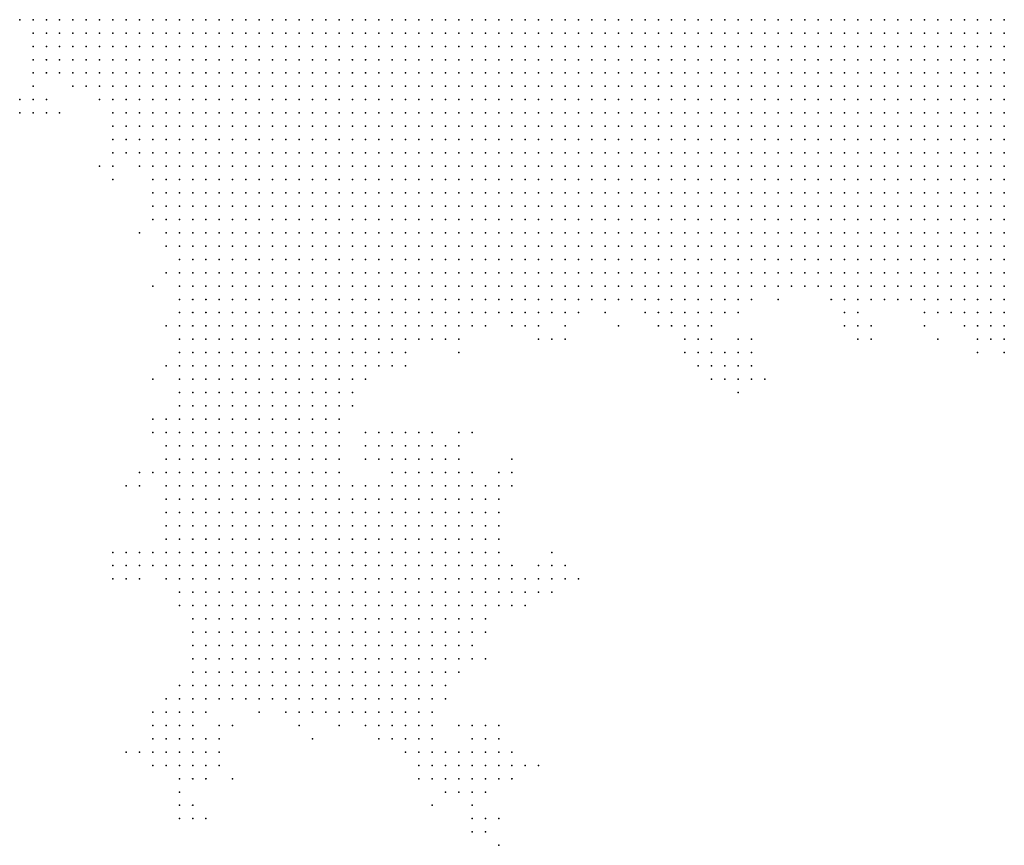
# Model space of a CAD drawing. Units: inches. Extents: x -0.86 to 0.86, y -1.11 to 1.11.
# Drawn here: x 0.38 to 0.53, y -0.51 to -0.38 of the extents above; entities that cross this region are included whole.
import ezdxf

# ---------------------------------------------------------------- set-up
doc = ezdxf.new("R2010")
doc.units = ezdxf.units.IN
doc.header["$MEASUREMENT"] = 0
doc.header["$PDMODE"] = 32
doc.header["$PDSIZE"] = 1e-05
for name, color, linetype in [('layer13', 13, 'Continuous'), ('layer14', 14, 'Continuous'), ('layer15', 15, 'Continuous'), ('layer16', 16, 'Continuous'), ('layer17', 17, 'Continuous'), ('layer18', 18, 'Continuous'), ('layer19', 19, 'Continuous'), ('layer20', 20, 'Continuous'), ('layer21', 21, 'Continuous'), ('layer22', 22, 'Continuous'), ('layer23', 23, 'Continuous'), ('layer24', 24, 'Continuous'), ('layer25', 25, 'Continuous'), ('layer26', 26, 'Continuous'), ('layer27', 27, 'Continuous'), ('layer28', 28, 'Continuous'), ('layer29', 29, 'Continuous'), ('layer30', 30, 'Continuous'), ('layer31', 31, 'Continuous'), ('layer32', 32, 'Continuous'), ('layer33', 33, 'Continuous'), ('layer34', 34, 'Continuous'), ('layer35', 35, 'Continuous'), ('layer36', 36, 'Continuous'), ('layer37', 37, 'Continuous'), ('layer38', 38, 'Continuous'), ('layer39', 39, 'Continuous'), ('layer40', 40, 'Continuous'), ('layer41', 41, 'Continuous'), ('layer42', 42, 'Continuous'), ('layer43', 43, 'Continuous'), ('layer44', 44, 'Continuous'), ('layer45', 45, 'Continuous'), ('layer47', 47, 'Continuous'), ('layer48', 48, 'Continuous'), ('layer49', 49, 'Continuous'), ('layer50', 50, 'Continuous'), ('layer51', 51, 'Continuous'), ('layer55', 55, 'Continuous'), ('layer57', 57, 'Continuous'), ('layer64', 64, 'Continuous'), ('layer66', 66, 'Continuous'), ('layer71', 71, 'Continuous'), ('layer74', 74, 'Continuous'), ('layer84', 84, 'Continuous')]:
    doc.layers.add(name, color=color, linetype=linetype)

msp = doc.modelspace()

# ---------------------------------------------------------------- linework, layer by layer
at = {"layer": 'layer13', "color": 13}
for p in [(0.45, -0.382), (0.452, -0.382), (0.454, -0.382), (0.456, -0.382), (0.458, -0.382), (0.46, -0.382), (0.462, -0.382), (0.464, -0.382), (0.466, -0.382), (0.468, -0.382), (0.47, -0.382), (0.472, -0.382), (0.474, -0.382), (0.476, -0.382), (0.478, -0.382), (0.48, -0.382), (0.482, -0.382), (0.484, -0.382), (0.486, -0.382), (0.488, -0.382), (0.49, -0.382), (0.492, -0.382), (0.494, -0.382), (0.496, -0.382), (0.498, -0.382), (0.5, -0.382), (0.502, -0.382), (0.504, -0.382), (0.462, -0.384), (0.464, -0.384), (0.466, -0.384), (0.468, -0.384), (0.47, -0.384), (0.472, -0.384), (0.474, -0.384), (0.476, -0.384), (0.478, -0.384), (0.48, -0.384), (0.482, -0.384), (0.484, -0.384), (0.486, -0.384), (0.488, -0.384), (0.49, -0.384), (0.492, -0.384), (0.494, -0.384)]:
    msp.add_point(p, dxfattribs=at)
at = {"layer": 'layer14', "color": 14}
for p in [(0.4, -0.382), (0.402, -0.382), (0.404, -0.382), (0.406, -0.382), (0.408, -0.382), (0.41, -0.382), (0.412, -0.382), (0.414, -0.382), (0.416, -0.382), (0.418, -0.382), (0.42, -0.382), (0.422, -0.382), (0.424, -0.382), (0.426, -0.382), (0.428, -0.382), (0.43, -0.382), (0.432, -0.382), (0.434, -0.382), (0.436, -0.382), (0.438, -0.382), (0.44, -0.382), (0.442, -0.382), (0.444, -0.382), (0.446, -0.382), (0.448, -0.382), (0.506, -0.382), (0.508, -0.382), (0.51, -0.382), (0.512, -0.382), (0.514, -0.382), (0.516, -0.382), (0.518, -0.382), (0.52, -0.382), (0.522, -0.382), (0.524, -0.382), (0.526, -0.382), (0.528, -0.382), (0.402, -0.384), (0.404, -0.384), (0.406, -0.384), (0.408, -0.384), (0.41, -0.384), (0.412, -0.384), (0.414, -0.384), (0.416, -0.384), (0.418, -0.384), (0.42, -0.384), (0.422, -0.384), (0.424, -0.384), (0.426, -0.384), (0.428, -0.384), (0.43, -0.384), (0.432, -0.384), (0.434, -0.384), (0.436, -0.384), (0.438, -0.384), (0.44, -0.384), (0.442, -0.384), (0.444, -0.384), (0.446, -0.384), (0.448, -0.384), (0.45, -0.384), (0.452, -0.384), (0.454, -0.384), (0.456, -0.384), (0.458, -0.384), (0.46, -0.384), (0.496, -0.384), (0.498, -0.384), (0.5, -0.384), (0.502, -0.384), (0.504, -0.384), (0.506, -0.384), (0.508, -0.384), (0.51, -0.384), (0.512, -0.384), (0.514, -0.384), (0.516, -0.384), (0.518, -0.384), (0.52, -0.384), (0.522, -0.384), (0.524, -0.384), (0.526, -0.384), (0.528, -0.384), (0.406, -0.386), (0.408, -0.386), (0.41, -0.386), (0.412, -0.386), (0.414, -0.386), (0.416, -0.386), (0.418, -0.386), (0.42, -0.386), (0.422, -0.386), (0.424, -0.386), (0.426, -0.386), (0.428, -0.386), (0.43, -0.386), (0.432, -0.386), (0.434, -0.386), (0.436, -0.386), (0.438, -0.386), (0.44, -0.386), (0.442, -0.386), (0.444, -0.386), (0.446, -0.386), (0.448, -0.386), (0.45, -0.386), (0.452, -0.386), (0.454, -0.386), (0.456, -0.386), (0.458, -0.386), (0.46, -0.386), (0.462, -0.386), (0.464, -0.386), (0.466, -0.386), (0.468, -0.386), (0.47, -0.386), (0.472, -0.386), (0.474, -0.386), (0.476, -0.386), (0.478, -0.386), (0.48, -0.386), (0.482, -0.386), (0.484, -0.386), (0.486, -0.386), (0.488, -0.386), (0.49, -0.386), (0.492, -0.386), (0.494, -0.386), (0.496, -0.386), (0.498, -0.386), (0.5, -0.386), (0.502, -0.386), (0.504, -0.386), (0.506, -0.386), (0.508, -0.386), (0.51, -0.386), (0.512, -0.386), (0.514, -0.386), (0.516, -0.386), (0.518, -0.386), (0.52, -0.386), (0.522, -0.386), (0.524, -0.386), (0.526, -0.386), (0.528, -0.386), (0.408, -0.388), (0.41, -0.388), (0.412, -0.388), (0.414, -0.388), (0.416, -0.388), (0.418, -0.388), (0.42, -0.388), (0.422, -0.388), (0.424, -0.388), (0.426, -0.388), (0.428, -0.388), (0.43, -0.388), (0.432, -0.388), (0.434, -0.388), (0.436, -0.388), (0.438, -0.388), (0.44, -0.388), (0.442, -0.388), (0.444, -0.388), (0.446, -0.388), (0.448, -0.388), (0.45, -0.388), (0.452, -0.388), (0.454, -0.388), (0.456, -0.388), (0.458, -0.388), (0.46, -0.388), (0.462, -0.388), (0.464, -0.388), (0.466, -0.388), (0.468, -0.388), (0.47, -0.388), (0.472, -0.388), (0.474, -0.388), (0.476, -0.388), (0.478, -0.388), (0.48, -0.388), (0.482, -0.388), (0.484, -0.388), (0.486, -0.388), (0.488, -0.388), (0.49, -0.388), (0.492, -0.388), (0.494, -0.388), (0.496, -0.388), (0.498, -0.388), (0.5, -0.388), (0.502, -0.388), (0.504, -0.388), (0.506, -0.388), (0.508, -0.388), (0.51, -0.388), (0.512, -0.388), (0.514, -0.388), (0.516, -0.388), (0.518, -0.388), (0.52, -0.388), (0.522, -0.388), (0.524, -0.388), (0.526, -0.388), (0.528, -0.388), (0.412, -0.39), (0.414, -0.39), (0.416, -0.39), (0.418, -0.39), (0.42, -0.39), (0.422, -0.39), (0.424, -0.39), (0.426, -0.39), (0.428, -0.39), (0.43, -0.39), (0.432, -0.39), (0.434, -0.39), (0.436, -0.39), (0.438, -0.39), (0.44, -0.39), (0.442, -0.39), (0.444, -0.39), (0.446, -0.39), (0.448, -0.39), (0.45, -0.39), (0.452, -0.39), (0.454, -0.39), (0.456, -0.39), (0.458, -0.39), (0.46, -0.39), (0.462, -0.39), (0.464, -0.39), (0.466, -0.39), (0.468, -0.39), (0.47, -0.39), (0.472, -0.39), (0.474, -0.39), (0.476, -0.39), (0.478, -0.39), (0.48, -0.39), (0.482, -0.39), (0.484, -0.39), (0.486, -0.39), (0.488, -0.39), (0.49, -0.39), (0.492, -0.39), (0.494, -0.39), (0.496, -0.39), (0.498, -0.39), (0.5, -0.39), (0.502, -0.39), (0.504, -0.39), (0.506, -0.39), (0.508, -0.39), (0.51, -0.39), (0.512, -0.39), (0.514, -0.39), (0.516, -0.39), (0.518, -0.39), (0.52, -0.39), (0.522, -0.39), (0.524, -0.39), (0.526, -0.39), (0.528, -0.39), (0.416, -0.392), (0.418, -0.392), (0.42, -0.392), (0.422, -0.392), (0.424, -0.392), (0.426, -0.392), (0.428, -0.392), (0.43, -0.392), (0.432, -0.392), (0.434, -0.392), (0.436, -0.392), (0.438, -0.392), (0.44, -0.392), (0.442, -0.392), (0.444, -0.392), (0.446, -0.392), (0.448, -0.392), (0.45, -0.392), (0.452, -0.392), (0.454, -0.392), (0.456, -0.392), (0.458, -0.392), (0.46, -0.392), (0.462, -0.392), (0.464, -0.392), (0.466, -0.392), (0.468, -0.392), (0.47, -0.392), (0.472, -0.392), (0.474, -0.392), (0.476, -0.392), (0.478, -0.392), (0.48, -0.392), (0.482, -0.392), (0.484, -0.392), (0.486, -0.392), (0.488, -0.392), (0.49, -0.392), (0.492, -0.392), (0.494, -0.392), (0.496, -0.392), (0.498, -0.392), (0.5, -0.392), (0.502, -0.392), (0.504, -0.392), (0.506, -0.392), (0.508, -0.392), (0.51, -0.392), (0.512, -0.392), (0.514, -0.392), (0.516, -0.392), (0.518, -0.392), (0.52, -0.392), (0.522, -0.392), (0.524, -0.392), (0.526, -0.392), (0.528, -0.392), (0.418, -0.394), (0.42, -0.394), (0.422, -0.394), (0.424, -0.394), (0.426, -0.394), (0.428, -0.394), (0.43, -0.394), (0.432, -0.394), (0.434, -0.394), (0.436, -0.394), (0.438, -0.394), (0.44, -0.394), (0.442, -0.394), (0.444, -0.394), (0.446, -0.394), (0.448, -0.394), (0.45, -0.394), (0.452, -0.394), (0.454, -0.394), (0.456, -0.394), (0.458, -0.394), (0.46, -0.394), (0.462, -0.394), (0.464, -0.394), (0.466, -0.394), (0.468, -0.394), (0.47, -0.394), (0.472, -0.394), (0.474, -0.394), (0.476, -0.394), (0.478, -0.394), (0.48, -0.394), (0.482, -0.394), (0.484, -0.394), (0.486, -0.394), (0.488, -0.394), (0.49, -0.394), (0.492, -0.394), (0.494, -0.394), (0.496, -0.394), (0.498, -0.394), (0.5, -0.394), (0.502, -0.394), (0.504, -0.394), (0.506, -0.394), (0.508, -0.394), (0.51, -0.394), (0.512, -0.394), (0.514, -0.394), (0.516, -0.394), (0.518, -0.394), (0.52, -0.394), (0.522, -0.394), (0.524, -0.394), (0.526, -0.394), (0.528, -0.394), (0.422, -0.396), (0.424, -0.396), (0.426, -0.396), (0.428, -0.396), (0.43, -0.396), (0.432, -0.396), (0.434, -0.396), (0.436, -0.396), (0.438, -0.396), (0.44, -0.396), (0.442, -0.396), (0.444, -0.396), (0.446, -0.396), (0.448, -0.396), (0.45, -0.396), (0.452, -0.396), (0.454, -0.396), (0.456, -0.396), (0.458, -0.396), (0.46, -0.396), (0.462, -0.396), (0.464, -0.396), (0.466, -0.396), (0.468, -0.396), (0.47, -0.396), (0.472, -0.396), (0.474, -0.396), (0.476, -0.396), (0.478, -0.396), (0.48, -0.396), (0.482, -0.396), (0.484, -0.396), (0.486, -0.396), (0.488, -0.396), (0.49, -0.396), (0.492, -0.396), (0.494, -0.396), (0.496, -0.396), (0.498, -0.396), (0.5, -0.396), (0.502, -0.396), (0.504, -0.396), (0.506, -0.396), (0.508, -0.396), (0.51, -0.396), (0.512, -0.396), (0.514, -0.396), (0.516, -0.396), (0.518, -0.396), (0.52, -0.396), (0.522, -0.396), (0.524, -0.396), (0.526, -0.396), (0.428, -0.398), (0.43, -0.398), (0.432, -0.398), (0.434, -0.398), (0.436, -0.398), (0.438, -0.398), (0.44, -0.398), (0.442, -0.398), (0.444, -0.398), (0.446, -0.398), (0.448, -0.398), (0.45, -0.398), (0.452, -0.398), (0.454, -0.398), (0.456, -0.398), (0.458, -0.398), (0.46, -0.398), (0.462, -0.398), (0.464, -0.398), (0.466, -0.398), (0.468, -0.398), (0.47, -0.398), (0.472, -0.398), (0.474, -0.398), (0.476, -0.398), (0.478, -0.398), (0.48, -0.398), (0.482, -0.398), (0.484, -0.398), (0.486, -0.398), (0.488, -0.398), (0.49, -0.398), (0.492, -0.398), (0.494, -0.398), (0.496, -0.398), (0.498, -0.398), (0.5, -0.398), (0.502, -0.398), (0.504, -0.398), (0.506, -0.398), (0.508, -0.398), (0.51, -0.398), (0.512, -0.398), (0.514, -0.398), (0.516, -0.398), (0.518, -0.398), (0.52, -0.398), (0.432, -0.4), (0.434, -0.4), (0.436, -0.4), (0.438, -0.4), (0.44, -0.4), (0.442, -0.4), (0.444, -0.4), (0.446, -0.4), (0.448, -0.4), (0.45, -0.4), (0.452, -0.4), (0.454, -0.4), (0.456, -0.4), (0.458, -0.4), (0.46, -0.4), (0.462, -0.4), (0.464, -0.4), (0.466, -0.4), (0.468, -0.4), (0.47, -0.4), (0.472, -0.4), (0.474, -0.4), (0.476, -0.4), (0.478, -0.4), (0.48, -0.4), (0.482, -0.4), (0.484, -0.4), (0.486, -0.4), (0.488, -0.4), (0.49, -0.4), (0.492, -0.4), (0.494, -0.4), (0.496, -0.4), (0.498, -0.4), (0.5, -0.4), (0.502, -0.4), (0.504, -0.4), (0.506, -0.4), (0.508, -0.4), (0.51, -0.4), (0.512, -0.4), (0.44, -0.402), (0.442, -0.402), (0.444, -0.402), (0.446, -0.402), (0.448, -0.402), (0.45, -0.402), (0.452, -0.402), (0.454, -0.402), (0.456, -0.402), (0.458, -0.402), (0.46, -0.402), (0.462, -0.402), (0.464, -0.402), (0.466, -0.402), (0.468, -0.402), (0.47, -0.402), (0.472, -0.402), (0.474, -0.402), (0.476, -0.402), (0.478, -0.402), (0.48, -0.402), (0.482, -0.402), (0.484, -0.402), (0.486, -0.402), (0.488, -0.402), (0.49, -0.402), (0.492, -0.402), (0.494, -0.402), (0.496, -0.402), (0.498, -0.402), (0.5, -0.402), (0.502, -0.402), (0.504, -0.402), (0.448, -0.404), (0.45, -0.404), (0.452, -0.404), (0.454, -0.404), (0.456, -0.404), (0.458, -0.404), (0.46, -0.404), (0.462, -0.404), (0.464, -0.404), (0.466, -0.404), (0.468, -0.404), (0.47, -0.404), (0.472, -0.404), (0.474, -0.404), (0.476, -0.404), (0.478, -0.404), (0.48, -0.404), (0.482, -0.404), (0.484, -0.404), (0.486, -0.404), (0.488, -0.404), (0.49, -0.404), (0.492, -0.404)]:
    msp.add_point(p, dxfattribs=at)
at = {"layer": 'layer15', "color": 15}
for p in [(0.39, -0.382), (0.392, -0.382), (0.394, -0.382), (0.396, -0.382), (0.398, -0.382), (0.392, -0.384), (0.394, -0.384), (0.396, -0.384), (0.398, -0.384), (0.4, -0.384), (0.394, -0.386), (0.396, -0.386), (0.398, -0.386), (0.4, -0.386), (0.402, -0.386), (0.404, -0.386), (0.396, -0.388), (0.398, -0.388), (0.4, -0.388), (0.402, -0.388), (0.404, -0.388), (0.406, -0.388), (0.398, -0.39), (0.4, -0.39), (0.402, -0.39), (0.404, -0.39), (0.406, -0.39), (0.408, -0.39), (0.41, -0.39), (0.4, -0.392), (0.402, -0.392), (0.404, -0.392), (0.406, -0.392), (0.408, -0.392), (0.41, -0.392), (0.412, -0.392), (0.414, -0.392), (0.402, -0.394), (0.404, -0.394), (0.406, -0.394), (0.408, -0.394), (0.41, -0.394), (0.412, -0.394), (0.414, -0.394), (0.416, -0.394), (0.404, -0.396), (0.406, -0.396), (0.408, -0.396), (0.41, -0.396), (0.412, -0.396), (0.414, -0.396), (0.416, -0.396), (0.418, -0.396), (0.42, -0.396), (0.528, -0.396), (0.406, -0.398), (0.408, -0.398), (0.41, -0.398), (0.412, -0.398), (0.414, -0.398), (0.416, -0.398), (0.418, -0.398), (0.42, -0.398), (0.422, -0.398), (0.424, -0.398), (0.426, -0.398), (0.522, -0.398), (0.524, -0.398), (0.526, -0.398), (0.528, -0.398), (0.408, -0.4), (0.41, -0.4), (0.412, -0.4), (0.414, -0.4), (0.416, -0.4), (0.418, -0.4), (0.42, -0.4), (0.422, -0.4), (0.424, -0.4), (0.426, -0.4), (0.428, -0.4), (0.43, -0.4), (0.514, -0.4), (0.516, -0.4), (0.518, -0.4), (0.52, -0.4), (0.522, -0.4), (0.524, -0.4), (0.526, -0.4), (0.528, -0.4), (0.41, -0.402), (0.412, -0.402), (0.414, -0.402), (0.416, -0.402), (0.418, -0.402), (0.42, -0.402), (0.422, -0.402), (0.424, -0.402), (0.426, -0.402), (0.428, -0.402), (0.43, -0.402), (0.432, -0.402), (0.434, -0.402), (0.436, -0.402), (0.438, -0.402), (0.506, -0.402), (0.508, -0.402), (0.51, -0.402), (0.512, -0.402), (0.514, -0.402), (0.516, -0.402), (0.518, -0.402), (0.52, -0.402), (0.522, -0.402), (0.524, -0.402), (0.526, -0.402), (0.528, -0.402), (0.412, -0.404), (0.414, -0.404), (0.416, -0.404), (0.418, -0.404), (0.42, -0.404), (0.422, -0.404), (0.424, -0.404), (0.426, -0.404), (0.428, -0.404), (0.43, -0.404), (0.432, -0.404), (0.434, -0.404), (0.436, -0.404), (0.438, -0.404), (0.44, -0.404), (0.442, -0.404), (0.444, -0.404), (0.446, -0.404), (0.494, -0.404), (0.496, -0.404), (0.498, -0.404), (0.5, -0.404), (0.502, -0.404), (0.504, -0.404), (0.506, -0.404), (0.508, -0.404), (0.51, -0.404), (0.512, -0.404), (0.514, -0.404), (0.516, -0.404), (0.518, -0.404), (0.52, -0.404), (0.522, -0.404), (0.524, -0.404), (0.526, -0.404), (0.528, -0.404), (0.414, -0.406), (0.416, -0.406), (0.418, -0.406), (0.42, -0.406), (0.422, -0.406), (0.424, -0.406), (0.426, -0.406), (0.428, -0.406), (0.43, -0.406), (0.432, -0.406), (0.434, -0.406), (0.436, -0.406), (0.438, -0.406), (0.44, -0.406), (0.442, -0.406), (0.444, -0.406), (0.446, -0.406), (0.448, -0.406), (0.45, -0.406), (0.452, -0.406), (0.454, -0.406), (0.456, -0.406), (0.458, -0.406), (0.46, -0.406), (0.462, -0.406), (0.464, -0.406), (0.466, -0.406), (0.468, -0.406), (0.47, -0.406), (0.472, -0.406), (0.474, -0.406), (0.476, -0.406), (0.478, -0.406), (0.48, -0.406), (0.482, -0.406), (0.484, -0.406), (0.486, -0.406), (0.488, -0.406), (0.49, -0.406), (0.492, -0.406), (0.494, -0.406), (0.496, -0.406), (0.498, -0.406), (0.5, -0.406), (0.502, -0.406), (0.504, -0.406), (0.506, -0.406), (0.508, -0.406), (0.51, -0.406), (0.512, -0.406), (0.514, -0.406), (0.516, -0.406), (0.518, -0.406), (0.52, -0.406), (0.522, -0.406), (0.524, -0.406), (0.526, -0.406), (0.528, -0.406), (0.416, -0.408), (0.418, -0.408), (0.42, -0.408), (0.422, -0.408), (0.424, -0.408), (0.426, -0.408), (0.428, -0.408), (0.43, -0.408), (0.432, -0.408), (0.434, -0.408), (0.436, -0.408), (0.438, -0.408), (0.44, -0.408), (0.442, -0.408), (0.444, -0.408), (0.446, -0.408), (0.448, -0.408), (0.45, -0.408), (0.452, -0.408), (0.454, -0.408), (0.456, -0.408), (0.458, -0.408), (0.46, -0.408), (0.462, -0.408), (0.464, -0.408), (0.466, -0.408), (0.468, -0.408), (0.47, -0.408), (0.472, -0.408), (0.474, -0.408), (0.476, -0.408), (0.478, -0.408), (0.48, -0.408), (0.482, -0.408), (0.484, -0.408), (0.486, -0.408), (0.488, -0.408), (0.49, -0.408), (0.492, -0.408), (0.494, -0.408), (0.496, -0.408), (0.498, -0.408), (0.5, -0.408), (0.502, -0.408), (0.504, -0.408), (0.506, -0.408), (0.508, -0.408), (0.51, -0.408), (0.512, -0.408), (0.514, -0.408), (0.516, -0.408), (0.518, -0.408), (0.52, -0.408), (0.522, -0.408), (0.524, -0.408), (0.526, -0.408), (0.528, -0.408), (0.42, -0.41), (0.422, -0.41), (0.424, -0.41), (0.426, -0.41), (0.428, -0.41), (0.43, -0.41), (0.432, -0.41), (0.434, -0.41), (0.436, -0.41), (0.438, -0.41), (0.44, -0.41), (0.442, -0.41), (0.444, -0.41), (0.446, -0.41), (0.448, -0.41), (0.45, -0.41), (0.452, -0.41), (0.454, -0.41), (0.456, -0.41), (0.458, -0.41), (0.46, -0.41), (0.462, -0.41), (0.464, -0.41), (0.466, -0.41), (0.468, -0.41), (0.47, -0.41), (0.472, -0.41), (0.474, -0.41), (0.476, -0.41), (0.478, -0.41), (0.48, -0.41), (0.482, -0.41), (0.484, -0.41), (0.486, -0.41), (0.488, -0.41), (0.49, -0.41), (0.492, -0.41), (0.494, -0.41), (0.496, -0.41), (0.498, -0.41), (0.5, -0.41), (0.502, -0.41), (0.504, -0.41), (0.506, -0.41), (0.508, -0.41), (0.51, -0.41), (0.512, -0.41), (0.514, -0.41), (0.516, -0.41), (0.518, -0.41), (0.52, -0.41), (0.522, -0.41), (0.524, -0.41), (0.526, -0.41), (0.528, -0.41), (0.424, -0.412), (0.426, -0.412), (0.428, -0.412), (0.43, -0.412), (0.432, -0.412), (0.434, -0.412), (0.436, -0.412), (0.438, -0.412), (0.44, -0.412), (0.442, -0.412), (0.444, -0.412), (0.446, -0.412), (0.448, -0.412), (0.45, -0.412), (0.452, -0.412), (0.454, -0.412), (0.456, -0.412), (0.458, -0.412), (0.46, -0.412), (0.462, -0.412), (0.464, -0.412), (0.466, -0.412), (0.468, -0.412), (0.47, -0.412), (0.472, -0.412), (0.474, -0.412), (0.476, -0.412), (0.478, -0.412), (0.48, -0.412), (0.482, -0.412), (0.484, -0.412), (0.486, -0.412), (0.488, -0.412), (0.49, -0.412), (0.492, -0.412), (0.494, -0.412), (0.496, -0.412), (0.498, -0.412), (0.5, -0.412), (0.502, -0.412), (0.504, -0.412), (0.506, -0.412), (0.508, -0.412), (0.51, -0.412), (0.512, -0.412), (0.514, -0.412), (0.516, -0.412), (0.518, -0.412), (0.52, -0.412), (0.522, -0.412), (0.524, -0.412), (0.526, -0.412), (0.428, -0.414), (0.43, -0.414), (0.432, -0.414), (0.434, -0.414), (0.436, -0.414), (0.438, -0.414), (0.44, -0.414), (0.442, -0.414), (0.444, -0.414), (0.446, -0.414), (0.448, -0.414), (0.45, -0.414), (0.452, -0.414), (0.454, -0.414), (0.456, -0.414), (0.458, -0.414), (0.46, -0.414), (0.462, -0.414), (0.464, -0.414), (0.466, -0.414), (0.468, -0.414), (0.47, -0.414), (0.472, -0.414), (0.474, -0.414), (0.476, -0.414), (0.478, -0.414), (0.48, -0.414), (0.482, -0.414), (0.484, -0.414), (0.486, -0.414), (0.488, -0.414), (0.49, -0.414), (0.492, -0.414), (0.494, -0.414), (0.496, -0.414), (0.498, -0.414), (0.5, -0.414), (0.438, -0.416), (0.44, -0.416), (0.442, -0.416), (0.444, -0.416), (0.446, -0.416), (0.448, -0.416), (0.45, -0.416), (0.452, -0.416), (0.454, -0.416), (0.456, -0.416), (0.458, -0.416), (0.46, -0.416), (0.462, -0.416)]:
    msp.add_point(p, dxfattribs=at)
at = {"layer": 'layer16', "color": 16}
for p in [(0.384, -0.382), (0.386, -0.382), (0.388, -0.382), (0.386, -0.384), (0.388, -0.384), (0.39, -0.384), (0.388, -0.386), (0.39, -0.386), (0.392, -0.386), (0.39, -0.388), (0.392, -0.388), (0.394, -0.388), (0.392, -0.39), (0.394, -0.39), (0.396, -0.39), (0.394, -0.392), (0.396, -0.392), (0.398, -0.392), (0.396, -0.394), (0.398, -0.394), (0.4, -0.394), (0.398, -0.396), (0.4, -0.396), (0.402, -0.396), (0.4, -0.398), (0.402, -0.398), (0.404, -0.398), (0.402, -0.4), (0.404, -0.4), (0.406, -0.4), (0.402, -0.402), (0.404, -0.402), (0.406, -0.402), (0.408, -0.402), (0.404, -0.404), (0.406, -0.404), (0.408, -0.404), (0.41, -0.404), (0.406, -0.406), (0.408, -0.406), (0.41, -0.406), (0.412, -0.406), (0.406, -0.408), (0.408, -0.408), (0.41, -0.408), (0.412, -0.408), (0.414, -0.408), (0.408, -0.41), (0.41, -0.41), (0.412, -0.41), (0.414, -0.41), (0.416, -0.41), (0.418, -0.41), (0.41, -0.412), (0.412, -0.412), (0.414, -0.412), (0.416, -0.412), (0.418, -0.412), (0.42, -0.412), (0.422, -0.412), (0.528, -0.412), (0.41, -0.414), (0.412, -0.414), (0.414, -0.414), (0.416, -0.414), (0.418, -0.414), (0.42, -0.414), (0.422, -0.414), (0.424, -0.414), (0.426, -0.414), (0.502, -0.414), (0.504, -0.414), (0.506, -0.414), (0.508, -0.414), (0.51, -0.414), (0.512, -0.414), (0.514, -0.414), (0.516, -0.414), (0.518, -0.414), (0.52, -0.414), (0.522, -0.414), (0.524, -0.414), (0.526, -0.414), (0.528, -0.414), (0.412, -0.416), (0.414, -0.416), (0.416, -0.416), (0.418, -0.416), (0.42, -0.416), (0.422, -0.416), (0.424, -0.416), (0.426, -0.416), (0.428, -0.416), (0.43, -0.416), (0.432, -0.416), (0.434, -0.416), (0.436, -0.416), (0.464, -0.416), (0.466, -0.416), (0.468, -0.416), (0.47, -0.416), (0.472, -0.416), (0.474, -0.416), (0.476, -0.416), (0.478, -0.416), (0.48, -0.416), (0.482, -0.416), (0.484, -0.416), (0.486, -0.416), (0.488, -0.416), (0.49, -0.416), (0.492, -0.416), (0.494, -0.416), (0.496, -0.416), (0.498, -0.416), (0.5, -0.416), (0.502, -0.416), (0.504, -0.416), (0.506, -0.416), (0.508, -0.416), (0.51, -0.416), (0.512, -0.416), (0.514, -0.416), (0.516, -0.416), (0.518, -0.416), (0.52, -0.416), (0.522, -0.416), (0.524, -0.416), (0.526, -0.416), (0.528, -0.416), (0.414, -0.418), (0.416, -0.418), (0.418, -0.418), (0.42, -0.418), (0.422, -0.418), (0.424, -0.418), (0.426, -0.418), (0.428, -0.418), (0.43, -0.418), (0.432, -0.418), (0.434, -0.418), (0.436, -0.418), (0.438, -0.418), (0.44, -0.418), (0.442, -0.418), (0.444, -0.418), (0.446, -0.418), (0.448, -0.418), (0.45, -0.418), (0.452, -0.418), (0.454, -0.418), (0.456, -0.418), (0.458, -0.418), (0.46, -0.418), (0.462, -0.418), (0.464, -0.418), (0.466, -0.418), (0.468, -0.418), (0.47, -0.418), (0.472, -0.418), (0.474, -0.418), (0.476, -0.418), (0.478, -0.418), (0.48, -0.418), (0.482, -0.418), (0.484, -0.418), (0.486, -0.418), (0.488, -0.418), (0.49, -0.418), (0.492, -0.418), (0.494, -0.418), (0.496, -0.418), (0.498, -0.418), (0.5, -0.418), (0.502, -0.418), (0.504, -0.418), (0.506, -0.418), (0.508, -0.418), (0.51, -0.418), (0.512, -0.418), (0.514, -0.418), (0.516, -0.418), (0.518, -0.418), (0.52, -0.418), (0.522, -0.418), (0.524, -0.418), (0.526, -0.418), (0.528, -0.418), (0.418, -0.42), (0.42, -0.42), (0.422, -0.42), (0.424, -0.42), (0.426, -0.42), (0.428, -0.42), (0.43, -0.42), (0.432, -0.42), (0.434, -0.42), (0.436, -0.42), (0.438, -0.42), (0.44, -0.42), (0.442, -0.42), (0.444, -0.42), (0.446, -0.42), (0.448, -0.42), (0.45, -0.42), (0.452, -0.42), (0.454, -0.42), (0.456, -0.42), (0.458, -0.42), (0.46, -0.42), (0.462, -0.42), (0.464, -0.42), (0.466, -0.42), (0.468, -0.42), (0.47, -0.42), (0.472, -0.42), (0.474, -0.42), (0.476, -0.42), (0.478, -0.42), (0.48, -0.42), (0.482, -0.42), (0.484, -0.42), (0.486, -0.42), (0.518, -0.42), (0.52, -0.42), (0.522, -0.42), (0.524, -0.42), (0.526, -0.42), (0.528, -0.42), (0.422, -0.422), (0.424, -0.422), (0.426, -0.422), (0.428, -0.422), (0.43, -0.422), (0.432, -0.422), (0.434, -0.422), (0.436, -0.422), (0.438, -0.422), (0.44, -0.422), (0.442, -0.422), (0.444, -0.422), (0.446, -0.422), (0.448, -0.422), (0.45, -0.422), (0.452, -0.422), (0.428, -0.424), (0.43, -0.424), (0.432, -0.424), (0.434, -0.424), (0.436, -0.424), (0.438, -0.424), (0.44, -0.424)]:
    msp.add_point(p, dxfattribs=at)
at = {"layer": 'layer17', "color": 17}
for p in [(0.382, -0.382), (0.384, -0.384), (0.384, -0.386), (0.386, -0.386), (0.386, -0.388), (0.388, -0.388), (0.39, -0.39), (0.392, -0.392), (0.394, -0.394), (0.396, -0.396), (0.396, -0.398), (0.398, -0.398), (0.398, -0.4), (0.4, -0.4), (0.4, -0.402), (0.4, -0.404), (0.402, -0.404), (0.402, -0.406), (0.404, -0.406), (0.404, -0.408), (0.404, -0.41), (0.406, -0.41), (0.406, -0.412), (0.408, -0.412), (0.406, -0.414), (0.408, -0.414), (0.408, -0.416), (0.41, -0.416), (0.408, -0.418), (0.41, -0.418), (0.412, -0.418), (0.408, -0.42), (0.41, -0.42), (0.412, -0.42), (0.414, -0.42), (0.416, -0.42), (0.488, -0.42), (0.49, -0.42), (0.492, -0.42), (0.494, -0.42), (0.496, -0.42), (0.498, -0.42), (0.5, -0.42), (0.502, -0.42), (0.504, -0.42), (0.506, -0.42), (0.508, -0.42), (0.51, -0.42), (0.512, -0.42), (0.514, -0.42), (0.516, -0.42), (0.41, -0.422), (0.412, -0.422), (0.414, -0.422), (0.416, -0.422), (0.418, -0.422), (0.42, -0.422), (0.454, -0.422), (0.456, -0.422), (0.458, -0.422), (0.46, -0.422), (0.462, -0.422), (0.464, -0.422), (0.466, -0.422), (0.468, -0.422), (0.47, -0.422), (0.472, -0.422), (0.474, -0.422), (0.476, -0.422), (0.478, -0.422), (0.48, -0.422), (0.482, -0.422), (0.484, -0.422), (0.486, -0.422), (0.488, -0.422), (0.49, -0.422), (0.508, -0.422), (0.51, -0.422), (0.512, -0.422), (0.514, -0.422), (0.516, -0.422), (0.518, -0.422), (0.52, -0.422), (0.522, -0.422), (0.524, -0.422), (0.526, -0.422), (0.528, -0.422), (0.412, -0.424), (0.414, -0.424), (0.416, -0.424), (0.418, -0.424), (0.42, -0.424), (0.422, -0.424), (0.424, -0.424), (0.426, -0.424), (0.442, -0.424), (0.444, -0.424), (0.446, -0.424), (0.448, -0.424), (0.45, -0.424), (0.452, -0.424), (0.454, -0.424), (0.456, -0.424), (0.458, -0.424), (0.476, -0.424), (0.478, -0.424), (0.48, -0.424), (0.482, -0.424), (0.484, -0.424), (0.522, -0.424), (0.524, -0.424), (0.526, -0.424), (0.528, -0.424), (0.414, -0.426), (0.416, -0.426), (0.418, -0.426), (0.42, -0.426), (0.422, -0.426), (0.424, -0.426), (0.426, -0.426), (0.428, -0.426), (0.43, -0.426), (0.432, -0.426), (0.434, -0.426), (0.436, -0.426), (0.438, -0.426), (0.44, -0.426), (0.442, -0.426), (0.444, -0.426), (0.528, -0.426), (0.416, -0.428), (0.418, -0.428), (0.42, -0.428), (0.422, -0.428), (0.424, -0.428), (0.426, -0.428), (0.428, -0.428), (0.43, -0.428), (0.432, -0.428), (0.434, -0.428), (0.436, -0.428), (0.438, -0.428), (0.42, -0.43), (0.422, -0.43), (0.424, -0.43), (0.426, -0.43), (0.428, -0.43), (0.43, -0.43), (0.432, -0.43)]:
    msp.add_point(p, dxfattribs=at)
at = {"layer": 'layer18', "color": 18}
for p in [(0.382, -0.384), (0.384, -0.388), (0.386, -0.39), (0.388, -0.39), (0.39, -0.392), (0.392, -0.394), (0.394, -0.396), (0.396, -0.4), (0.398, -0.402), (0.4, -0.406), (0.402, -0.408), (0.402, -0.41), (0.404, -0.412), (0.404, -0.414), (0.404, -0.416), (0.406, -0.416), (0.406, -0.418), (0.406, -0.42), (0.406, -0.422), (0.408, -0.422), (0.492, -0.422), (0.494, -0.422), (0.496, -0.422), (0.498, -0.422), (0.5, -0.422), (0.502, -0.422), (0.504, -0.422), (0.506, -0.422), (0.408, -0.424), (0.41, -0.424), (0.46, -0.424), (0.462, -0.424), (0.464, -0.424), (0.466, -0.424), (0.468, -0.424), (0.47, -0.424), (0.472, -0.424), (0.474, -0.424), (0.486, -0.424), (0.516, -0.424), (0.518, -0.424), (0.52, -0.424), (0.408, -0.426), (0.41, -0.426), (0.412, -0.426), (0.446, -0.426), (0.448, -0.426), (0.45, -0.426), (0.452, -0.426), (0.454, -0.426), (0.456, -0.426), (0.458, -0.426), (0.478, -0.426), (0.48, -0.426), (0.482, -0.426), (0.484, -0.426), (0.522, -0.426), (0.524, -0.426), (0.526, -0.426), (0.408, -0.428), (0.41, -0.428), (0.412, -0.428), (0.414, -0.428), (0.44, -0.428), (0.442, -0.428), (0.444, -0.428), (0.528, -0.428), (0.41, -0.43), (0.412, -0.43), (0.414, -0.43), (0.416, -0.43), (0.418, -0.43), (0.434, -0.43), (0.436, -0.43), (0.438, -0.43), (0.412, -0.432), (0.414, -0.432), (0.416, -0.432), (0.418, -0.432), (0.42, -0.432), (0.422, -0.432), (0.424, -0.432), (0.426, -0.432), (0.428, -0.432), (0.43, -0.432), (0.432, -0.432), (0.434, -0.432), (0.414, -0.434), (0.416, -0.434), (0.418, -0.434), (0.42, -0.434), (0.422, -0.434), (0.424, -0.434), (0.426, -0.434), (0.428, -0.434), (0.43, -0.434), (0.416, -0.436), (0.418, -0.436), (0.42, -0.436), (0.422, -0.436), (0.424, -0.436), (0.426, -0.436)]:
    msp.add_point(p, dxfattribs=at)
at = {"layer": 'layer19', "color": 19}
for p in [(0.38, -0.382), (0.384, -0.39), (0.396, -0.402), (0.398, -0.404), (0.402, -0.412), (0.404, -0.418), (0.404, -0.42), (0.406, -0.424), (0.488, -0.424), (0.504, -0.424), (0.506, -0.424), (0.508, -0.424), (0.51, -0.424), (0.512, -0.424), (0.514, -0.424), (0.406, -0.426), (0.46, -0.426), (0.476, -0.426), (0.486, -0.426), (0.518, -0.426), (0.52, -0.426), (0.406, -0.428), (0.446, -0.428), (0.48, -0.428), (0.482, -0.428), (0.524, -0.428), (0.526, -0.428), (0.408, -0.43), (0.44, -0.43), (0.442, -0.43), (0.528, -0.43), (0.408, -0.432), (0.41, -0.432), (0.436, -0.432), (0.408, -0.434), (0.41, -0.434), (0.412, -0.434), (0.432, -0.434), (0.408, -0.436), (0.41, -0.436), (0.412, -0.436), (0.414, -0.436), (0.428, -0.436), (0.43, -0.436), (0.41, -0.438), (0.412, -0.438), (0.414, -0.438), (0.416, -0.438), (0.418, -0.438), (0.42, -0.438), (0.422, -0.438), (0.424, -0.438), (0.426, -0.438), (0.428, -0.438), (0.412, -0.44), (0.414, -0.44), (0.416, -0.44), (0.418, -0.44), (0.42, -0.44), (0.422, -0.44), (0.424, -0.44), (0.414, -0.442), (0.416, -0.442), (0.418, -0.442), (0.42, -0.442), (0.422, -0.442)]:
    msp.add_point(p, dxfattribs=at)
at = {"layer": 'layer20', "color": 20}
for p in [(0.382, -0.386), (0.382, -0.388), (0.4, -0.408), (0.402, -0.414), (0.404, -0.422), (0.49, -0.424), (0.502, -0.424), (0.474, -0.426), (0.516, -0.426), (0.456, -0.428), (0.458, -0.428), (0.478, -0.428), (0.484, -0.428), (0.406, -0.43), (0.444, -0.43), (0.482, -0.43), (0.526, -0.43), (0.406, -0.432), (0.438, -0.432), (0.406, -0.434), (0.434, -0.434), (0.406, -0.436), (0.432, -0.436), (0.406, -0.438), (0.408, -0.438), (0.408, -0.44), (0.41, -0.44), (0.426, -0.44), (0.408, -0.442), (0.41, -0.442), (0.412, -0.442), (0.424, -0.442), (0.426, -0.442), (0.408, -0.444), (0.41, -0.444), (0.412, -0.444), (0.414, -0.444), (0.416, -0.444), (0.418, -0.444), (0.42, -0.444), (0.422, -0.444), (0.424, -0.444), (0.41, -0.446), (0.412, -0.446), (0.414, -0.446), (0.416, -0.446), (0.418, -0.446), (0.42, -0.446), (0.422, -0.446), (0.412, -0.448), (0.414, -0.448), (0.416, -0.448), (0.418, -0.448), (0.42, -0.448)]:
    msp.add_point(p, dxfattribs=at)
at = {"layer": 'layer21', "color": 21}
for p in [(0.382, -0.39), (0.394, -0.398), (0.394, -0.402), (0.4, -0.41), (0.4, -0.412), (0.404, -0.424), (0.494, -0.424), (0.404, -0.426), (0.468, -0.426), (0.504, -0.426), (0.404, -0.428), (0.448, -0.428), (0.48, -0.43), (0.484, -0.43), (0.43, -0.438), (0.406, -0.44), (0.428, -0.44), (0.406, -0.442), (0.406, -0.444), (0.426, -0.444), (0.406, -0.446), (0.408, -0.446), (0.424, -0.446), (0.426, -0.446), (0.406, -0.448), (0.408, -0.448), (0.41, -0.448), (0.422, -0.448), (0.424, -0.448), (0.408, -0.45), (0.41, -0.45), (0.412, -0.45), (0.414, -0.45), (0.416, -0.45), (0.418, -0.45), (0.42, -0.45), (0.422, -0.45), (0.424, -0.45), (0.41, -0.452), (0.412, -0.452), (0.414, -0.452), (0.416, -0.452), (0.418, -0.452), (0.42, -0.452), (0.422, -0.452), (0.412, -0.454), (0.414, -0.454), (0.416, -0.454), (0.418, -0.454), (0.42, -0.454)]:
    msp.add_point(p, dxfattribs=at)
at = {"layer": 'layer22', "color": 22}
for p in [(0.394, -0.4), (0.506, -0.426), (0.522, -0.428), (0.404, -0.43), (0.446, -0.43), (0.404, -0.432), (0.482, -0.432), (0.484, -0.432), (0.404, -0.434), (0.404, -0.436), (0.404, -0.438), (0.404, -0.44), (0.404, -0.442), (0.428, -0.442), (0.404, -0.444), (0.404, -0.446), (0.404, -0.448), (0.426, -0.448), (0.406, -0.45), (0.426, -0.45), (0.406, -0.452), (0.408, -0.452), (0.424, -0.452), (0.426, -0.452), (0.406, -0.454), (0.408, -0.454), (0.41, -0.454), (0.422, -0.454), (0.424, -0.454), (0.426, -0.454), (0.408, -0.456), (0.41, -0.456), (0.412, -0.456), (0.414, -0.456), (0.416, -0.456), (0.418, -0.456), (0.42, -0.456), (0.422, -0.456), (0.424, -0.456), (0.426, -0.456), (0.408, -0.458), (0.41, -0.458), (0.412, -0.458), (0.414, -0.458), (0.416, -0.458), (0.418, -0.458), (0.42, -0.458), (0.422, -0.458), (0.424, -0.458), (0.41, -0.46), (0.412, -0.46), (0.414, -0.46), (0.416, -0.46), (0.418, -0.46), (0.42, -0.46), (0.422, -0.46), (0.424, -0.46), (0.412, -0.462), (0.414, -0.462), (0.416, -0.462), (0.418, -0.462), (0.42, -0.462)]:
    msp.add_point(p, dxfattribs=at)
at = {"layer": 'layer23', "color": 23}
for p in [(0.382, -0.392), (0.402, -0.416), (0.402, -0.42), (0.458, -0.43), (0.436, -0.434), (0.404, -0.45), (0.404, -0.452), (0.428, -0.452), (0.404, -0.454), (0.428, -0.454), (0.43, -0.454), (0.404, -0.456), (0.406, -0.456), (0.428, -0.456), (0.43, -0.456), (0.406, -0.458), (0.426, -0.458), (0.428, -0.458), (0.43, -0.458), (0.406, -0.46), (0.408, -0.46), (0.426, -0.46), (0.428, -0.46), (0.43, -0.46), (0.408, -0.462), (0.41, -0.462), (0.422, -0.462), (0.424, -0.462), (0.426, -0.462), (0.428, -0.462), (0.43, -0.462), (0.408, -0.464), (0.41, -0.464), (0.412, -0.464), (0.414, -0.464), (0.416, -0.464), (0.418, -0.464), (0.42, -0.464), (0.422, -0.464), (0.424, -0.464), (0.426, -0.464), (0.428, -0.464), (0.43, -0.464), (0.41, -0.466), (0.412, -0.466), (0.414, -0.466), (0.416, -0.466), (0.418, -0.466), (0.42, -0.466), (0.422, -0.466), (0.424, -0.466), (0.426, -0.466), (0.428, -0.466), (0.412, -0.468), (0.414, -0.468), (0.416, -0.468), (0.418, -0.468), (0.42, -0.468), (0.422, -0.468), (0.424, -0.468), (0.426, -0.468), (0.416, -0.47), (0.418, -0.47), (0.42, -0.47), (0.422, -0.47), (0.424, -0.47)]:
    msp.add_point(p, dxfattribs=at)
at = {"layer": 'layer24', "color": 24}
for p in [(0.524, -0.43), (0.486, -0.432), (0.484, -0.434), (0.402, -0.442), (0.402, -0.45), (0.428, -0.45), (0.402, -0.452), (0.43, -0.452), (0.432, -0.454), (0.432, -0.456), (0.434, -0.456), (0.404, -0.458), (0.432, -0.458), (0.434, -0.458), (0.436, -0.458), (0.404, -0.46), (0.432, -0.46), (0.434, -0.46), (0.436, -0.46), (0.404, -0.462), (0.406, -0.462), (0.432, -0.462), (0.434, -0.462), (0.436, -0.462), (0.404, -0.464), (0.406, -0.464), (0.432, -0.464), (0.434, -0.464), (0.436, -0.464), (0.438, -0.464), (0.406, -0.466), (0.408, -0.466), (0.43, -0.466), (0.432, -0.466), (0.434, -0.466), (0.436, -0.466), (0.408, -0.468), (0.41, -0.468), (0.428, -0.468), (0.43, -0.468), (0.432, -0.468), (0.434, -0.468), (0.436, -0.468), (0.408, -0.47), (0.41, -0.47), (0.412, -0.47), (0.414, -0.47), (0.426, -0.47), (0.428, -0.47), (0.43, -0.47), (0.432, -0.47), (0.434, -0.47), (0.436, -0.47), (0.412, -0.472), (0.414, -0.472), (0.416, -0.472), (0.418, -0.472), (0.42, -0.472), (0.422, -0.472), (0.424, -0.472), (0.426, -0.472), (0.428, -0.472), (0.43, -0.472), (0.432, -0.472), (0.434, -0.472), (0.414, -0.474), (0.416, -0.474), (0.418, -0.474), (0.42, -0.474), (0.422, -0.474), (0.424, -0.474), (0.426, -0.474), (0.428, -0.474), (0.43, -0.474), (0.432, -0.474), (0.418, -0.476), (0.42, -0.476), (0.422, -0.476), (0.424, -0.476), (0.426, -0.476), (0.428, -0.476)]:
    msp.add_point(p, dxfattribs=at)
at = {"layer": 'layer25', "color": 25}
for p in [(0.388, -0.392), (0.382, -0.394), (0.476, -0.428), (0.504, -0.428), (0.506, -0.428), (0.46, -0.43), (0.528, -0.432), (0.438, -0.434), (0.486, -0.434), (0.43, -0.44), (0.428, -0.444), (0.402, -0.448), (0.402, -0.454), (0.434, -0.454), (0.436, -0.454), (0.438, -0.454), (0.402, -0.456), (0.436, -0.456), (0.438, -0.456), (0.44, -0.456), (0.438, -0.458), (0.44, -0.458), (0.442, -0.458), (0.402, -0.46), (0.438, -0.46), (0.44, -0.46), (0.442, -0.46), (0.402, -0.462), (0.438, -0.462), (0.44, -0.462), (0.442, -0.462), (0.444, -0.462), (0.44, -0.464), (0.442, -0.464), (0.444, -0.464), (0.404, -0.466), (0.438, -0.466), (0.44, -0.466), (0.442, -0.466), (0.444, -0.466), (0.406, -0.468), (0.438, -0.468), (0.44, -0.468), (0.442, -0.468), (0.406, -0.47), (0.438, -0.47), (0.44, -0.47), (0.442, -0.47), (0.408, -0.472), (0.41, -0.472), (0.436, -0.472), (0.438, -0.472), (0.44, -0.472), (0.442, -0.472), (0.41, -0.474), (0.412, -0.474), (0.434, -0.474), (0.436, -0.474), (0.438, -0.474), (0.44, -0.474), (0.41, -0.476), (0.412, -0.476), (0.414, -0.476), (0.416, -0.476), (0.43, -0.476), (0.432, -0.476), (0.434, -0.476), (0.436, -0.476), (0.438, -0.476), (0.412, -0.478), (0.414, -0.478), (0.416, -0.478), (0.418, -0.478), (0.42, -0.478), (0.422, -0.478), (0.424, -0.478), (0.426, -0.478), (0.428, -0.478), (0.43, -0.478), (0.432, -0.478), (0.434, -0.478), (0.436, -0.478), (0.416, -0.48), (0.418, -0.48), (0.42, -0.48), (0.422, -0.48), (0.424, -0.48), (0.426, -0.48), (0.428, -0.48), (0.43, -0.48), (0.432, -0.48)]:
    msp.add_point(p, dxfattribs=at)
at = {"layer": 'layer26', "color": 26}
for p in [(0.402, -0.428), (0.488, -0.432), (0.482, -0.434), (0.488, -0.434), (0.486, -0.436), (0.432, -0.452), (0.434, -0.452), (0.436, -0.452), (0.438, -0.452), (0.44, -0.452), (0.442, -0.452), (0.44, -0.454), (0.442, -0.454), (0.444, -0.454), (0.442, -0.456), (0.444, -0.456), (0.446, -0.456), (0.402, -0.458), (0.444, -0.458), (0.446, -0.458), (0.444, -0.46), (0.446, -0.46), (0.448, -0.46), (0.446, -0.462), (0.448, -0.462), (0.402, -0.464), (0.446, -0.464), (0.448, -0.464), (0.446, -0.466), (0.448, -0.466), (0.404, -0.468), (0.444, -0.468), (0.446, -0.468), (0.444, -0.47), (0.446, -0.47), (0.406, -0.472), (0.444, -0.472), (0.446, -0.472), (0.408, -0.474), (0.442, -0.474), (0.444, -0.474), (0.408, -0.476), (0.44, -0.476), (0.442, -0.476), (0.444, -0.476), (0.41, -0.478), (0.438, -0.478), (0.44, -0.478), (0.442, -0.478), (0.41, -0.48), (0.412, -0.48), (0.414, -0.48), (0.434, -0.48), (0.436, -0.48), (0.438, -0.48), (0.44, -0.48), (0.414, -0.482), (0.416, -0.482), (0.418, -0.482), (0.42, -0.482), (0.422, -0.482), (0.424, -0.482), (0.426, -0.482), (0.428, -0.482), (0.43, -0.482), (0.432, -0.482), (0.434, -0.482), (0.436, -0.482), (0.438, -0.482), (0.424, -0.484), (0.426, -0.484), (0.428, -0.484), (0.43, -0.484), (0.432, -0.484)]:
    msp.add_point(p, dxfattribs=at)
at = {"layer": 'layer27', "color": 27}
for p in [(0.384, -0.394), (0.392, -0.404), (0.394, -0.404), (0.516, -0.428), (0.446, -0.432), (0.484, -0.436), (0.488, -0.436), (0.402, -0.444), (0.428, -0.446), (0.44, -0.448), (0.442, -0.448), (0.4, -0.45), (0.436, -0.45), (0.438, -0.45), (0.44, -0.45), (0.442, -0.45), (0.444, -0.45), (0.444, -0.452), (0.446, -0.452), (0.446, -0.454), (0.448, -0.454), (0.448, -0.456), (0.448, -0.458), (0.45, -0.458), (0.45, -0.46), (0.4, -0.462), (0.45, -0.462), (0.45, -0.464), (0.402, -0.466), (0.45, -0.466), (0.448, -0.468), (0.45, -0.468), (0.404, -0.47), (0.448, -0.47), (0.448, -0.472), (0.446, -0.474), (0.446, -0.476), (0.408, -0.478), (0.444, -0.478), (0.408, -0.48), (0.442, -0.48), (0.41, -0.482), (0.412, -0.482), (0.44, -0.482), (0.442, -0.482), (0.416, -0.484), (0.418, -0.484), (0.42, -0.484), (0.422, -0.484), (0.434, -0.484), (0.436, -0.484), (0.438, -0.484), (0.44, -0.484), (0.432, -0.486), (0.434, -0.486), (0.436, -0.486)]:
    msp.add_point(p, dxfattribs=at)
at = {"layer": 'layer28', "color": 28}
for p in [(0.382, -0.396), (0.398, -0.414), (0.464, -0.426), (0.45, -0.428), (0.462, -0.43), (0.506, -0.43), (0.49, -0.432), (0.524, -0.432), (0.49, -0.434), (0.438, -0.446), (0.44, -0.446), (0.428, -0.448), (0.436, -0.448), (0.438, -0.448), (0.444, -0.448), (0.446, -0.45), (0.448, -0.452), (0.45, -0.454), (0.45, -0.456), (0.452, -0.462), (0.4, -0.464), (0.452, -0.464), (0.452, -0.466), (0.452, -0.468), (0.45, -0.47), (0.45, -0.472), (0.406, -0.474), (0.448, -0.474), (0.446, -0.478), (0.444, -0.48), (0.408, -0.482), (0.41, -0.484), (0.412, -0.484), (0.414, -0.484), (0.442, -0.484), (0.422, -0.486), (0.424, -0.486), (0.426, -0.486), (0.428, -0.486), (0.43, -0.486), (0.438, -0.486), (0.44, -0.486), (0.436, -0.488)]:
    msp.add_point(p, dxfattribs=at)
at = {"layer": 'layer29', "color": 29}
for p in [(0.384, -0.396), (0.394, -0.406), (0.508, -0.428), (0.488, -0.43), (0.518, -0.43), (0.436, -0.446), (0.442, -0.446), (0.444, -0.446), (0.446, -0.448), (0.448, -0.45), (0.45, -0.452), (0.452, -0.458), (0.452, -0.46), (0.454, -0.466), (0.454, -0.468), (0.452, -0.47), (0.448, -0.476), (0.406, -0.482), (0.444, -0.482), (0.408, -0.484), (0.42, -0.486), (0.442, -0.486), (0.434, -0.488), (0.438, -0.488), (0.44, -0.488)]:
    msp.add_point(p, dxfattribs=at)
at = {"layer": 'layer30', "color": 30}
for p in [(0.454, -0.428), (0.49, -0.43), (0.4, -0.442), (0.438, -0.444), (0.44, -0.444), (0.446, -0.446), (0.452, -0.454), (0.452, -0.456), (0.398, -0.462), (0.454, -0.464), (0.448, -0.478), (0.406, -0.48), (0.446, -0.48), (0.406, -0.484), (0.432, -0.488), (0.442, -0.488), (0.438, -0.49), (0.44, -0.49)]:
    msp.add_point(p, dxfattribs=at)
at = {"layer": 'layer31', "color": 31}
for p in [(0.4, -0.422), (0.436, -0.444), (0.442, -0.444), (0.434, -0.446), (0.434, -0.448), (0.452, -0.452), (0.456, -0.468), (0.454, -0.47), (0.45, -0.474), (0.406, -0.486), (0.436, -0.49), (0.442, -0.49), (0.44, -0.492)]:
    msp.add_point(p, dxfattribs=at)
at = {"layer": 'layer32', "color": 32}
for p in [(0.398, -0.464), (0.456, -0.466), (0.404, -0.484), (0.444, -0.484), (0.404, -0.486), (0.408, -0.486), (0.416, -0.486), (0.422, -0.488), (0.438, -0.492), (0.442, -0.492)]:
    msp.add_point(p, dxfattribs=at)
at = {"layer": 'layer33', "color": 33}
for p in [(0.398, -0.45), (0.396, -0.464), (0.458, -0.468), (0.406, -0.476), (0.404, -0.488), (0.406, -0.488), (0.444, -0.492), (0.44, -0.494), (0.442, -0.494), (0.444, -0.494)]:
    msp.add_point(p, dxfattribs=at)
at = {"layer": 'layer34', "color": 34}
for p in [(0.48, -0.432), (0.434, -0.444), (0.432, -0.446), (0.432, -0.448), (0.398, -0.452), (0.458, -0.466), (0.402, -0.486), (0.402, -0.488), (0.428, -0.488), (0.404, -0.49), (0.406, -0.49), (0.446, -0.494), (0.444, -0.496)]:
    msp.add_point(p, dxfattribs=at)
at = {"layer": 'layer35', "color": 35}
for p in [(0.38, -0.394), (0.454, -0.452), (0.396, -0.462), (0.396, -0.466), (0.406, -0.478), (0.402, -0.49), (0.404, -0.492), (0.406, -0.492), (0.446, -0.492), (0.448, -0.494), (0.442, -0.496), (0.446, -0.496)]:
    msp.add_point(p, dxfattribs=at)
at = {"layer": 'layer36', "color": 36}
for p in [(0.398, -0.466), (0.46, -0.466), (0.46, -0.468), (0.45, -0.478), (0.408, -0.49), (0.402, -0.492), (0.408, -0.492), (0.448, -0.492), (0.45, -0.492), (0.404, -0.494), (0.406, -0.494), (0.45, -0.494), (0.448, -0.496), (0.444, -0.498), (0.446, -0.498)]:
    msp.add_point(p, dxfattribs=at)
at = {"layer": 'layer37', "color": 37}
for p in [(0.492, -0.436), (0.454, -0.45), (0.46, -0.464), (0.4, -0.49), (0.41, -0.49), (0.448, -0.49), (0.45, -0.49), (0.4, -0.492), (0.41, -0.492), (0.402, -0.494), (0.408, -0.494), (0.45, -0.496), (0.448, -0.498)]:
    msp.add_point(p, dxfattribs=at)
at = {"layer": 'layer38', "color": 38}
for p in [(0.462, -0.466), (0.452, -0.492), (0.41, -0.494), (0.452, -0.494), (0.404, -0.496), (0.406, -0.496), (0.452, -0.496), (0.45, -0.498)]:
    msp.add_point(p, dxfattribs=at)
at = {"layer": 'layer39', "color": 39}
for p in [(0.458, -0.464), (0.462, -0.464), (0.394, -0.466), (0.4, -0.488), (0.448, -0.488), (0.45, -0.488), (0.452, -0.49), (0.408, -0.496), (0.448, -0.5)]:
    msp.add_point(p, dxfattribs=at)
at = {"layer": 'layer40', "color": 40}
for p in [(0.38, -0.396), (0.462, -0.428), (0.402, -0.446), (0.41, -0.488), (0.454, -0.494), (0.44, -0.496)]:
    msp.add_point(p, dxfattribs=at)
at = {"layer": 'layer41', "color": 41}
for p in [(0.462, -0.426), (0.508, -0.43), (0.446, -0.444), (0.46, -0.462), (0.446, -0.488), (0.404, -0.498)]:
    msp.add_point(p, dxfattribs=at)
at = {"layer": 'layer42', "color": 42}
for p in [(0.4, -0.436), (0.454, -0.448), (0.394, -0.464), (0.402, -0.484), (0.4, -0.486), (0.454, -0.496)]:
    msp.add_point(p, dxfattribs=at)
at = {"layer": 'layer43', "color": 43}
for p in [(0.386, -0.396), (0.47, -0.428), (0.49, -0.436), (0.488, -0.438), (0.404, -0.482), (0.452, -0.488), (0.448, -0.502)]:
    msp.add_point(p, dxfattribs=at)
at = {"layer": 'layer44', "color": 44}
for p in [(0.402, -0.434), (0.452, -0.45), (0.456, -0.47), (0.434, -0.49)]:
    msp.add_point(p, dxfattribs=at)
at = {"layer": 'layer45', "color": 45}
for p in [(0.396, -0.452), (0.454, -0.492), (0.404, -0.5)]:
    msp.add_point(p, dxfattribs=at)
at = {"layer": 'layer47', "color": 47}
for p in [(0.424, -0.49), (0.396, -0.492), (0.412, -0.496), (0.442, -0.5)]:
    msp.add_point(p, dxfattribs=at)
at = {"layer": 'layer48', "color": 48}
for p in [(0.448, -0.444), (0.456, -0.494), (0.458, -0.494), (0.406, -0.5), (0.45, -0.502)]:
    msp.add_point(p, dxfattribs=at)
at = {"layer": 'layer49', "color": 49}
for p in [(0.488, -0.426), (0.404, -0.502), (0.448, -0.504), (0.45, -0.504)]:
    msp.add_point(p, dxfattribs=at)
at = {"layer": 'layer50', "color": 50}
for p in [(0.398, -0.492), (0.406, -0.502)]:
    msp.add_point(p, dxfattribs=at)
at = {"layer": 'layer51', "color": 51}
msp.add_point((0.464, -0.466), dxfattribs=at)
at = {"layer": 'layer55', "color": 55}
for p in [(0.4, -0.444), (0.432, -0.444)]:
    msp.add_point(p, dxfattribs=at)
at = {"layer": 'layer57', "color": 57}
msp.add_point((0.394, -0.462), dxfattribs=at)
at = {"layer": 'layer64', "color": 64}
msp.add_point((0.4, -0.494), dxfattribs=at)
at = {"layer": 'layer66', "color": 66}
msp.add_point((0.412, -0.488), dxfattribs=at)
at = {"layer": 'layer71', "color": 71}
msp.add_point((0.408, -0.502), dxfattribs=at)
at = {"layer": 'layer74', "color": 74}
msp.add_point((0.452, -0.502), dxfattribs=at)
at = {"layer": 'layer84', "color": 84}
msp.add_point((0.452, -0.506), dxfattribs=at)

doc.saveas('drawing.dxf')
